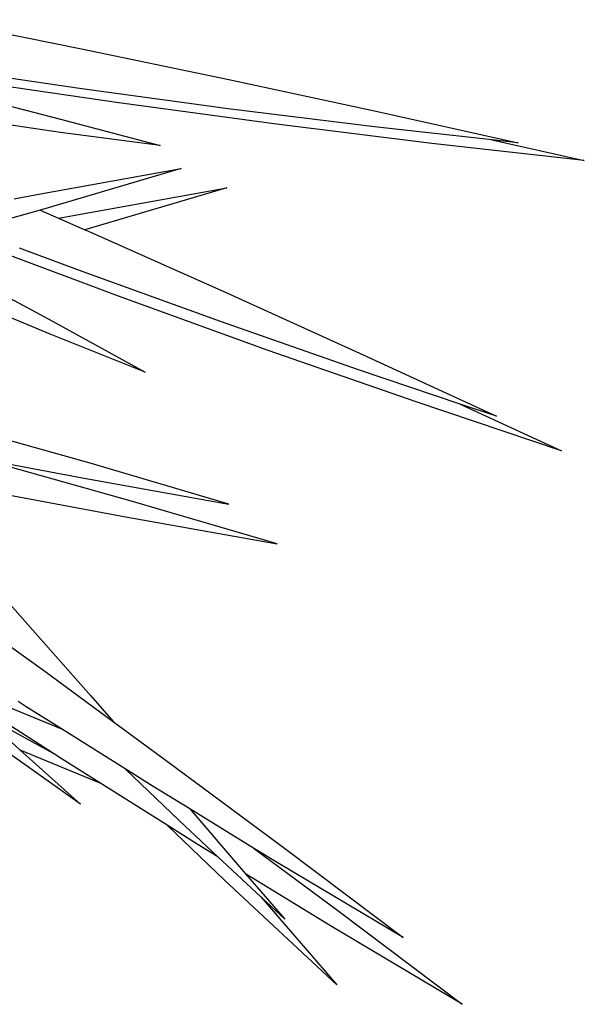
# Model space of a CAD drawing. Units: inches. Extents: x 57 to 152.7, y 115 to 182.6.
# Drawn here: x 124.3 to 129.8, y 161.9 to 171.5 of the extents above; entities that cross this region are included whole.
import ezdxf

# ---------------------------------------------------------------- set-up
doc = ezdxf.new("R2010")
doc.units = ezdxf.units.IN
doc.header["$MEASUREMENT"] = 0
doc.layers.add('Edges', color=7, linetype='Continuous')

# ---------------------------------------------------------------- blocks, each defined once
blk = doc.blocks.new('Ornamental Grass pl')
at = {"layer": 'Edges'}
for p, q in [((119.9363, 21.5714), (121.3445, 21.2865)), ((121.3445, 21.2865), (122.7913, 20.985)), ((121.3245, 20.8953), (119.901, 21.1023)), ((121.7092, 20.7547), (120.1978, 20.9744)), ((122.7913, 20.985), (124.22, 20.6773)), ((122.7824, 20.698), (121.3245, 20.8953)), ((120.1475, 20.8507), (121.1394, 20.5957)), ((123.257, 20.5452), (121.7092, 20.7547)), ((124.2174, 20.5208), (122.7824, 20.698)), ((124.22, 20.6773), (125.6263, 20.3642)), ((121.1376, 20.466), (120.1414, 20.6128)), ((121.1394, 20.5957), (122.1157, 20.3363)), ((124.7805, 20.3571), (123.257, 20.5452)), ((125.369, 20.3928), (124.2174, 20.5208)), ((122.1157, 20.3363), (121.1376, 20.466)), ((125.369, 20.3928), (126.2763, 20.1908)), ((125.6263, 20.3642), (125.369, 20.3928)), ((126.2763, 20.1908), (124.7805, 20.3571)), ((120.9054, 19.8552), (122.3234, 20.1098)), ((122.3234, 20.1098), (120.9635, 19.7099)), ((121.2642, 19.6504), (122.7697, 19.9207)), ((122.7697, 19.9207), (121.376, 19.5109)), ((120.6844, 19.8139), (120.9054, 19.8552)), ((120.9635, 19.7099), (120.9381, 19.7028)), ((120.9381, 19.7028), (120.2542, 19.5106)), ((120.9381, 19.7028), (121.1193, 19.6234)), ((121.1193, 19.6234), (121.2642, 19.6504)), ((121.1193, 19.6234), (121.376, 19.5109)), ((121.376, 19.5109), (121.4266, 19.4887)), ((121.4266, 19.4887), (122.7766, 18.8875)), ((121.3242, 19.1106), (120.7361, 19.3305)), ((121.7088, 18.8598), (120.5728, 19.2846)), ((120.1373, 19.1126), (121.0615, 18.6126)), ((122.7072, 18.6089), (121.3242, 19.1106)), ((121.0367, 18.4863), (120.0891, 18.8817)), ((123.1771, 18.3272), (121.7088, 18.8598)), ((122.7766, 18.8875), (124.1078, 18.2841)), ((121.0615, 18.6126), (121.9696, 18.1122)), ((124.0721, 18.1317), (122.7072, 18.6089)), ((121.9696, 18.1122), (121.0367, 18.4863)), ((124.6262, 17.8206), (123.1771, 18.3272)), ((124.1078, 18.2841), (125.4158, 17.6802)), ((125.0586, 17.8002), (124.0721, 18.1317)), ((126.0529, 17.3413), (124.6262, 17.8206)), ((125.0586, 17.8002), (126.0529, 17.3413)), ((125.4158, 17.6802), (125.0586, 17.8002)), ((121.4299, 17.2192), (120.0379, 17.6102)), ((121.821, 16.8518), (120.3539, 17.2639)), ((120.3539, 17.2639), (121.3718, 17.0739)), ((122.7899, 16.8192), (121.4299, 17.2192)), ((121.3718, 17.0739), (122.7899, 16.8192)), ((120.2341, 16.9823), (121.7594, 16.6975)), ((123.2649, 16.4272), (121.821, 16.8518)), ((121.7594, 16.6975), (123.2649, 16.4272)), ((120.4562, 16.0438), (121.4362, 14.9376)), ((120.2129, 15.7356), (120.9836, 15.1778)), ((120.9836, 15.1778), (121.6583, 14.6834)), ((121.0701, 14.3704), (120.0342, 15.0361)), ((120.0925, 15.0482), (121.1492, 14.6125)), ((120.8034, 14.83), (120.7226, 14.882)), ((121.4362, 14.9376), (121.6583, 14.6834)), ((121.1492, 14.6125), (120.8034, 14.83)), ((121.0701, 14.3704), (120.4941, 14.6846)), ((120.5345, 14.5924), (120.7408, 14.4068)), ((121.7715, 14.2211), (121.1492, 14.6125)), ((121.6583, 14.6834), (122.1756, 14.3043)), ((121.3332, 13.8738), (120.4879, 14.4753)), ((120.7408, 14.4068), (121.523, 14.0843)), ((120.7408, 14.4068), (121.3332, 13.8738)), ((121.1559, 14.3152), (121.0701, 14.3704)), ((121.523, 14.0843), (121.1559, 14.3152)), ((122.1756, 14.3043), (123.3487, 13.4326)), ((122.3024, 13.7132), (121.7715, 14.2211)), ((122.0488, 14.0467), (121.7715, 14.2211)), ((122.1837, 13.6687), (121.523, 14.0843)), ((122.406, 13.8278), (122.0488, 14.0467)), ((122.406, 13.8278), (122.9542, 13.1918)), ((123.0424, 13.4378), (122.406, 13.8278)), ((122.7474, 13.1295), (122.1837, 13.6687)), ((122.4781, 13.4836), (122.1837, 13.6687)), ((122.6827, 13.3582), (122.3024, 13.7132)), ((122.6827, 13.3582), (122.4781, 13.4836)), ((123.0424, 13.4378), (123.8583, 12.8316)), ((123.2816, 13.2913), (123.0424, 13.4378)), ((123.3487, 13.4326), (124.4992, 12.5653)), ((123.1048, 12.9641), (122.6827, 13.3582)), ((124.4992, 12.5653), (123.2816, 13.2913)), ((123.787, 12.6815), (122.9542, 13.1918)), ((122.9542, 13.1918), (123.3386, 12.7458)), ((123.8475, 12.1025), (122.7474, 13.1295)), ((123.1048, 12.9641), (123.8475, 12.1025)), ((123.3386, 12.7458), (123.1048, 12.9641)), ((123.8583, 12.8316), (125.0797, 11.9108)), ((125.0797, 11.9108), (123.787, 12.6815))]:
    blk.add_line(p, q, dxfattribs=at)

msp = doc.modelspace()

# ---------------------------------------------------------------- block references
msp.add_blockref('Ornamental Grass pl', (3.5216, 149.9786))

doc.saveas('drawing.dxf')
